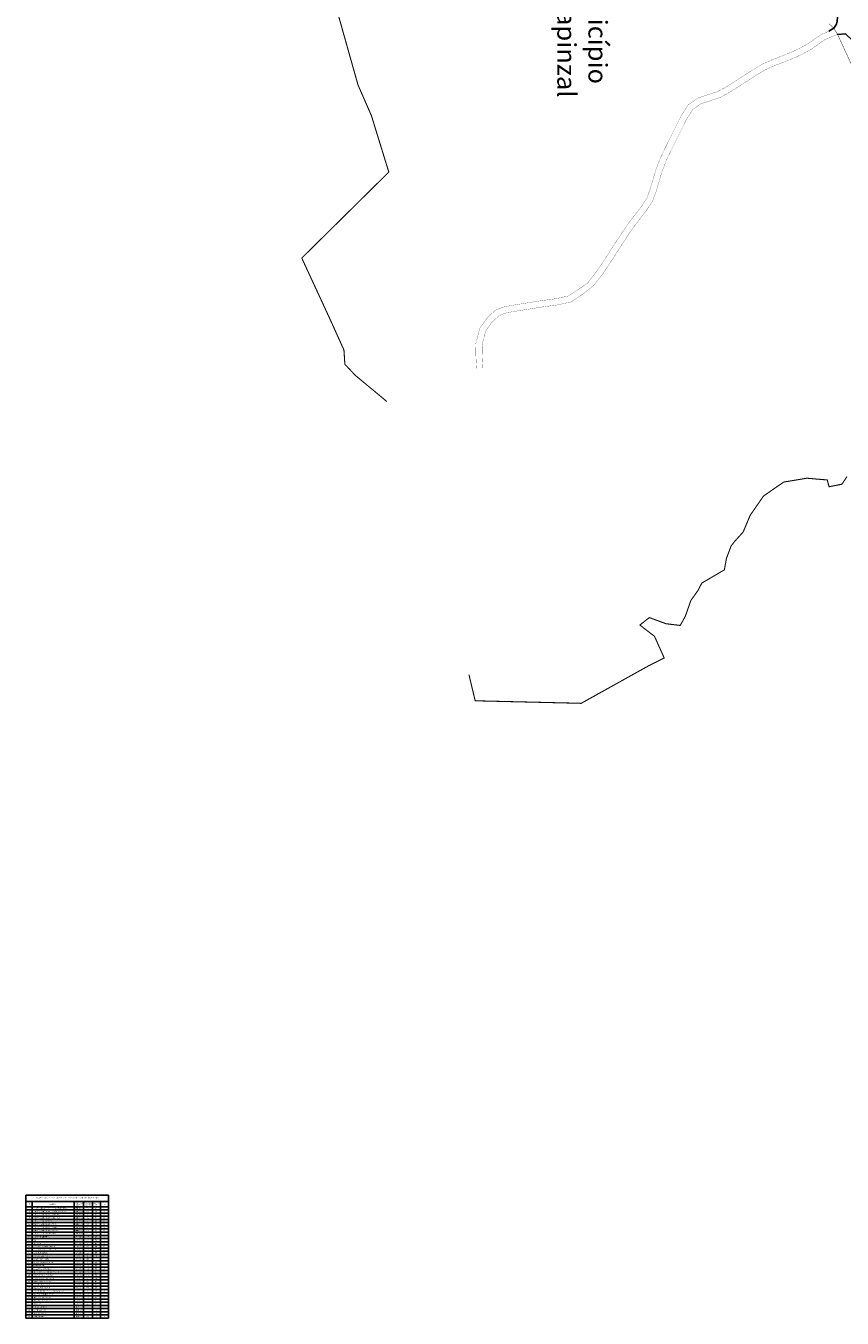
# Model space of a CAD drawing. Extents: x 51920 to 86160, y -2847 to 13543.
# Drawn here: x 76675 to 80520, y -913 to 5174 of the extents above; entities that cross this region are included whole.
import ezdxf

# ---------------------------------------------------------------- set-up
doc = ezdxf.new("R2010")
doc.units = 0
doc.header["$LTSCALE"] = 30
doc.header["$MEASUREMENT"] = 0
doc.linetypes.add('DASHDOT2', pattern=[12.7, 6.35, -3.175, 0, -3.175])
for name, color, linetype in [('BAIRROS TEXTOS 1', 5, 'CONTINUOUS'), ('LIMITE PERIMETRO URBANO CAPINZAL', 92, 'CONTINUOUS'), ('Linvista', 8, 'CONTINUOUS'), ('RUA', 7, 'CONTINUOUS'), ('Texto_100', 5, 'CONTINUOUS'), ('Texto_80', 170, 'CONTINUOUS')]:
    doc.layers.add(name, color=color, linetype=linetype)
doc.styles.add('SIMPLEX', font='txt', dxfattribs={"height": 22})

msp = doc.modelspace()

# ---------------------------------------------------------------- linework, layer by layer
at = {"layer": 'BAIRROS TEXTOS 1', "lineweight": 18, "ltscale": 0.25, "const_width": 2}
msp.add_lwpolyline([(80458.4, 5183.2), (80480.6, 5163.4), (80497.8, 5135.2), (80606.2, 4899.8), (80676.5, 4792.4), (80805.5, 4515.5), (80834.6, 4461), (80846.2, 4436.5), (80857.2, 4427.7), (80976.9, 4331.7), (81042.1, 4291.2), (81116.4, 4299.9), (81215.4, 4368.7), (81380.7, 4275.4), (81362.4, 4343.8), (81129.4, 4457), (80906.6, 4736.4), (80811.5, 4927.5), (80675.4, 5066.8), (80637.2, 5117.1), (80610.8, 5165.1), (80772.6, 5311.1)], dxfattribs=at)
at = {"layer": 'LIMITE PERIMETRO URBANO CAPINZAL', "ltscale": 0.25, "const_width": 5}
for points in [[(78375.6, 3404), (78226.4, 3528.2), (78178, 3579.6), (78173.7, 3646.7), (78103.9, 3801.2), (77975, 4079.8), (78385, 4484.9), (78302.7, 4751.6), (78239.9, 4895), (78135.2, 5266.8)], [(80543.3, 3050.8), (80519, 3014.6), (80458.5, 3002.7), (80450.3, 3034.7), (80354.1, 3043), (80244.8, 3024.8), (80149.9, 2959), (80087.1, 2868.3), (80054, 2789.6), (80013.9, 2745.2), (79997.1, 2723.5), (79975.2, 2665.1), (79965.7, 2611.6), (79859.3, 2549), (79840.9, 2513.9), (79807.7, 2467.2), (79781.3, 2391.9), (79757.4, 2349.6), (79691, 2357.5), (79612, 2386.5), (79567.5, 2351.4), (79636.4, 2298.2), (79682.2, 2196.2), (79611.5, 2161), (79291.1, 1982.7), (78791.8, 1994.6), (78762.4, 2118)]]:
    msp.add_lwpolyline(points, dxfattribs=at)
at = {"layer": 'Linvista', "ltscale": 4}
for p, q in [((76675.3, -333.2), (76675.3, -913.2)), ((76675.3, -333.2), (77064.7, -333.2)), ((76675.3, -363.2), (77064.7, -363.2)), ((76705.3, -363.2), (76705.3, -913.2)), ((76902.7, -363.2), (76902.7, -913.2)), ((76946.7, -363.2), (76946.7, -913.2)), ((76988.7, -363.2), (76988.7, -913.2)), ((77026.7, -363.2), (77026.7, -853.2)), ((77026.7, -363.2), (77026.7, -913.2)), ((77064.7, -333.2), (77064.7, -913.2)), ((76675.3, -388.2), (77064.7, -388.2)), ((76675.3, -403.2), (77064.7, -403.2)), ((76675.3, -418.2), (77064.7, -418.2)), ((76675.3, -433.2), (77064.7, -433.2)), ((76675.3, -448.2), (77064.7, -448.2)), ((76675.3, -463.2), (77064.7, -463.2)), ((76675.3, -478.2), (77064.7, -478.2)), ((76675.3, -493.2), (77064.7, -493.2)), ((76675.3, -508.2), (77064.7, -508.2)), ((76675.3, -523.2), (77064.7, -523.2)), ((76675.3, -538.2), (77064.7, -538.2)), ((76675.3, -553.2), (77064.7, -553.2)), ((76675.3, -568.2), (77064.7, -568.2)), ((76675.3, -583.2), (77064.7, -583.2)), ((76675.3, -583.2), (77064.7, -583.2)), ((76675.3, -598.2), (77064.7, -598.2)), ((76675.3, -613.2), (77064.7, -613.2)), ((76675.3, -628.2), (77064.7, -628.2)), ((76675.3, -643.2), (77064.7, -643.2)), ((76675.3, -658.2), (77064.7, -658.2)), ((76675.3, -673.2), (77064.7, -673.2)), ((76675.3, -688.2), (77064.7, -688.2)), ((76675.3, -703.2), (77064.7, -703.2)), ((76675.3, -718.2), (77064.7, -718.2)), ((76675.3, -733.2), (77064.7, -733.2)), ((76675.3, -748.2), (77064.7, -748.2)), ((76675.3, -763.2), (77064.7, -763.2)), ((76675.3, -778.2), (77064.7, -778.2)), ((76675.3, -793.2), (77064.7, -793.2)), ((76675.3, -808.2), (77064.7, -808.2)), ((76675.3, -823.2), (77064.7, -823.2)), ((76675.3, -838.2), (77064.7, -838.2)), ((76675.3, -853.2), (77064.7, -853.2)), ((76675.3, -868.2), (77064.7, -868.2)), ((76675.3, -883.2), (77064.7, -883.2)), ((76675.3, -898.2), (77064.7, -898.2)), ((76675.3, -913.2), (77064.7, -913.2))]:
    msp.add_line(p, q, dxfattribs=at)
at = {"layer": 'RUA'}
for points in [[(80497.6, 5214.4), (80496.1, 5196.2), (80493.7, 5181.5), (80480.6, 5163.4)], [(80457.8, 5147.9), (80480.6, 5163.4)], [(80638, 5035.1), (80611, 5064.3), (80601.2, 5061.7), (80598.2, 5063.7), (80600.4, 5074.2), (80535.9, 5135.6), (80496.4, 5132.7)]]:
    msp.add_lwpolyline(points, dxfattribs=at)
at = {"layer": 'RUA', "linetype": 'DASHDOT2', "const_width": 1}
for points in [[(80420.4, 5132.6), (80393, 5113.2), (80361, 5090.3), (80319.3, 5067.4), (80288.5, 5052.7), (80239.3, 5032.6), (80193.6, 5015.1), (80146.6, 4994.3), (80101.5, 4967.3), (80058.3, 4939.7), (80017.7, 4913.5), (79970, 4883.5), (79933.4, 4863.9), (79891.3, 4850.1)], [(80457.8, 5147.9), (80420.4, 5132.6)], [(80436.7, 5107.4), (80496.4, 5132.7)], [(80436.7, 5107.4), (80410.4, 5088.8), (80377, 5064.9), (80333, 5040.7), (80300.7, 5025.2), (80250.4, 5004.7), (80205.1, 4987.3), (80160.4, 4967.6), (80117.3, 4941.7), (80074.5, 4914.4), (80033.8, 4888.2), (79985.1, 4857.6), (79945.3, 4836.3), (79900.7, 4821.6)], [(78798.3, 3560), (78795.6, 3608.5), (78794, 3673.9), (78813.5, 3749.3), (78848, 3796.9), (78885.8, 3833), (78921.2, 3848.5), (78960.3, 3856.3), (79106.5, 3879.7), (79173.8, 3888.7), (79230.6, 3901.3), (79320, 3960.4), (79372.1, 4027.7), (79409.8, 4085.7), (79452.7, 4152.3), (79480.7, 4195.1), (79509.6, 4238.2), (79542.3, 4280.6), (79573.1, 4320.4), (79600.7, 4362.3), (79615.9, 4404.4), (79630.1, 4451.7), (79643.2, 4496.5), (79664.8, 4552.5), (79686.8, 4598.6), (79716.7, 4659.1), (79739.5, 4704.8), (79762.7, 4751.2), (79795.1, 4801.6), (79841.6, 4833.6), (79891.3, 4850.1)], [(78828.3, 3561.7), (78825.6, 3609.7), (78824.1, 3670.5), (78841.1, 3736.2), (78870.7, 3777.1), (78902.7, 3807.6), (78930.3, 3819.7), (78965.6, 3826.8), (79110.9, 3850), (79179, 3859.2), (79242, 3873), (79303, 3913), (79352.3, 3953.1), (79396.5, 4010.4), (79435, 4069.4), (79477.9, 4135.9), (79505.7, 4178.5), (79534, 4220.7), (79566.1, 4262.3), (79597.6, 4302.9), (79627.8, 4348.7), (79644.4, 4395), (79658.8, 4443.2), (79671.6, 4486.9), (79692.4, 4540.7), (79713.8, 4585.5), (79743.6, 4645.7), (79766.4, 4691.4), (79788.8, 4736.4), (79817.1, 4780.3), (79855.1, 4806.4), (79900.7, 4821.6)]]:
    msp.add_lwpolyline(points, dxfattribs=at)

# ---------------------------------------------------------------- texts
at = {"layer": 'BAIRROS TEXTOS 1', "color": 0, "lineweight": 18, "ltscale": 0.25, "insert": (79295.9, 5175.3), "char_height": 88, "attachment_point": 5, "rotation": 270, "style": 'SIMPLEX'}
msp.add_mtext('{\\fArial|b1|i0|c0|p34;Município\\P de Capinzal}', dxfattribs=at)
at = {"layer": 'Texto_100', "ltscale": 0.5, "char_height": 5, "attachment_point": 5}
for s, insert in [('RELAÇÃO DE GRANDES CONSUMIDORES DE ÁGUA POR CLASSE DE CONSUMO -DEZ/2006-SIMAE', (76870.9, -347.4)), ('Nº', (76691.1, -376.5)), ('USUÁRIOS', (76800.4, -376.5)), ('CATEGORIA\\PUSUÁRIO', (76924.9, -376.5)), ('CADASTRO\\PLIGAÇÃO.', (76967.9, -376.5)), ('QUADRA\\PN°', (77007.9, -376.5)), ('LOTE\\PN°', (77045.9, -376.5))]:
    msp.add_mtext(s, dxfattribs=dict(at, insert=insert))
at = {"layer": 'Texto_80', "ltscale": 0.5, "char_height": 4}
for s, insert, attachment_point in [('01', (76690.6, -396), 5), ('02', (76690.6, -411), 5), ('03', (76690.6, -426), 5), ('CONDOMÍNIO RESIDÊNCIAL EDIFÍCIO ANTÔNIO CASAGRANDRE', (76709.9, -411), 4), ('CONDOMÍNIO RESIDÊNCIAL EDIFÍCIO VILA LOBOS', (76709.9, -426), 4), ('CONDOMÍNIO RESIDÊNCIAL EDIFÍCIO ANTÔNIO BRESSAN', (76798.3, -396), 5), ('RESIDÊNCIAL', (76924.9, -396), 5), ('RESIDÊNCIAL', (76924.9, -411), 5), ('RESIDÊNCIAL', (76924.9, -426), 5), ('5538', (76967.7, -411), 5), ('5449', (76967.7, -426), 5), ('7164', (76967.7, -396), 5), ('013', (77005.7, -396), 5), ('015', (77005.7, -426), 5), ('125', (77005.7, -411), 5), ('01', (77043.7, -396), 5), ('04', (77043.7, -426), 5), ('15', (77043.7, -411), 5), ('04', (76690.6, -441), 5), ('05', (76690.6, -456), 5), ('06', (76690.6, -471), 5), ('07', (76690.6, -486), 5), ('CONDOMÍNIO RESIDÊNCIAL EDIFÍCIO BEETHOVEN', (76709.9, -441), 4), ('CONDOMÍNIO RESIDÊNCIAL BAIOLIM', (76709.9, -456), 4), ('CONDOMÍNIO RESIDÊNCIAL EDIFÍCIO ORION', (76709.9, -471), 4), ('CONDOMÍNIO RESIDÊNCIAL EDIFÍCIO VIVALDI', (76709.9, -486), 4), ('RESIDÊNCIAL', (76924.9, -441), 5), ('RESIDÊNCIAL', (76924.9, -456), 5), ('RESIDÊNCIAL', (76924.9, -471), 5), ('RESIDÊNCIAL', (76924.9, -486), 5), ('4081', (76967.7, -441), 5), ('4850', (76967.7, -486), 5), ('5906', (76967.7, -471), 5), ('6551', (76967.7, -456), 5), ('034', (77005.7, -441), 5), ('048', (77005.7, -456), 5), ('053', (77005.7, -486), 5), ('109', (77005.7, -471), 5), ('49', (77043.7, -456), 5), ('09', (77043.7, -441), 5), ('08', (77043.7, -471), 5), ('04', (77043.7, -486), 5), ('08', (76690.6, -501), 5), ('09', (76690.6, -516), 5), ('10', (76690.6, -531), 5), ('11', (76690.6, -546), 5), ('APAE', (76709.9, -546), 4), ('CONDOMÍNIO RESIDÊNCIAL EDIFÍCIO DIAMOND', (76709.9, -501), 4), ('CONDOMÍNIO RESIDÊNCIAL CASAGRANDE', (76709.9, -516), 4), ('CAIXA ECONÔMICA FEDERAL', (76754.3, -531), 5), ('RESIDÊNCIAL', (76924.9, -501), 5), ('RESIDÊNCIAL', (76924.9, -516), 5), ('SERV. PÚBL.', (76924.9, -546), 5), ('COMERCIAL', (76924.9, -531), 5), ('4956', (76967.7, -516), 5), ('0481', (76967.7, -501), 5), ('0670', (76967.7, -531), 5), ('1844', (76967.7, -546), 5), ('298', (77005.7, -501), 5), ('007', (77005.7, -531), 5), ('055', (77005.7, -546), 5), ('150', (77005.7, -516), 5), ('22', (77043.7, -516), 5), ('04', (77043.7, -501), 5), ('08', (77043.7, -531), 5), ('-', (77043.7, -546), 5), ('12', (76690.6, -561), 5), ('13', (76690.6, -576), 5), ('14', (76690.6, -591), 5), ('15', (76690.6, -606), 5), ('COLÉGIO ESTADUAL MASTER DOLORUM.', (76709.9, -576), 4), ('COLÉGIO ESTADUAL PREF. SILVIO SANTOS', (76709.9, -591), 4), ('BANCO DO BRASIL S/A', (76709.9, -561), 4), ('ELETRÔNICA BEBBER LTDA^I', (76709.9, -606), 4), ('SERV. PÚBL.', (76924.9, -576), 5), ('SERV. PÚBL.', (76924.9, -591), 5), ('COMERCIAL', (76924.9, -561), 5), ('COMERCIAL', (76924.9, -606), 5), ('4223', (76967.7, -606), 5), ('0271', (76967.7, -561), 5), ('1205', (76967.7, -576), 5), ('1032', (76967.7, -591), 5), ('003', (77005.7, -561), 5), ('028', (77005.7, -576), 5), ('019', (77005.7, -591), 5), ('009', (77005.7, -606), 5), ('08', (77043.7, -561), 5), ('01', (77043.7, -576), 5), ('05', (77043.7, -591), 5), ('06', (77043.7, -606), 5), ('16', (76690.6, -621), 5), ('17', (76690.6, -636), 5), ('18', (76690.6, -651), 5), ('19', (76690.6, -666), 5), ('ESCOLA BÁSICA SÃO CRISTOVÃO', (76709.9, -621), 4), ('UNIDADE CAPINZAL UNOESC', (76709.9, -636), 4), ('HOSPITAL NOSSA SENHORA DAS DORES', (76709.9, -651), 4), ('HOSPITAL SÃO JOSÉ', (76709.9, -666), 4), ('SERV. PÚBL.', (76924.9, -621), 5), ('SERV. PÚBL.', (76924.9, -651), 5), ('SERV. PÚBL.', (76924.9, -666), 5), ('COMERCIAL', (76924.9, -636), 5), ('2430', (76967.7, -621), 5), ('6608', (76967.7, -636), 5), ('0131', (76967.7, -651), 5), ('0124', (76967.7, -666), 5), ('236', (77005.7, -621), 5), ('030', (77005.7, -651), 5), ('007', (77005.7, -666), 5), ('-', (77005.7, -636), 5), ('02', (77043.7, -621), 5), ('01', (77043.7, -651), 5), ('11', (77043.7, -666), 5), ('-', (77043.7, -636), 5), ('20', (76690.6, -681), 5), ('21', (76690.6, -696), 5), ('22', (76690.6, -711), 5), ('23', (76690.6, -726), 5), ('SUERMERCADO (OSVALDIR BOARETTO & OUTRO)', (76709.9, -696), 4), ('HOTEL ANTARES (IRMÃOS VICARI)', (76709.9, -681), 4), ('ESCOLA VILA 7 DE JULHO - CAPINZAL^I', (76709.9, -711), 4), ('POSTO DE SAÚDE CENTRAL - CAPINZAL', (76709.9, -726), 4), ('SERV. PÚBL.', (76924.9, -711), 5), ('SERV. PÚBL.', (76924.9, -726), 5), ('COMERCIAL', (76924.9, -681), 5), ('COMERCIAL', (76924.9, -696), 5), ('3656', (76967.7, -711), 5), ('0399', (76967.7, -681), 5), ('0187', (76967.7, -696), 5), ('0031', (76967.7, -726), 5), ('018', (77005.7, -681), 5), ('012', (77005.7, -696), 5), ('005', (77005.7, -711), 5), ('106', (77005.7, -726), 5), ('1B', (77043.7, -681), 5), ('03', (77043.7, -696), 5), ('03', (77043.7, -726), 5), ('-', (77043.7, -711), 5), ('24', (76690.6, -741), 5), ('25', (76690.6, -756), 5), ('26', (76690.6, -771), 5), ('27', (76690.6, -786), 5), ('CEMITÉRIO CENTRAL - CAPINZAL', (76709.9, -756), 4), ('CENTRO EDUCACIONAL PREF. CELSO FARINA - CAPINZAL ', (76709.9, -786), 4), ('RODOVIÁRIA CENTRAL  - CAPINZAL ^I', (76709.9, -741), 4), ('ESCOLA WILSON KLEINUMBING', (76709.9, -771), 4), ('SERV. PÚBL.', (76924.9, -741), 5), ('SERV. PÚBL.', (76924.9, -756), 5), ('SERV. PÚBL.', (76924.9, -771), 5), ('SERV. PÚBL.', (76924.9, -786), 5), ('5360', (76967.7, -771), 5), ('0027', (76967.7, -741), 5), ('0627', (76967.7, -756), 5), ('0033', (76967.7, -786), 5), ('007', (77005.7, -741), 5), ('074', (77005.7, -756), 5), ('267', (77005.7, -771), 5), ('106', (77005.7, -786), 5), ('04', (77043.7, -786), 5), ('-', (77043.7, -741), 5), ('-', (77043.7, -756), 5), ('-', (77043.7, -771), 5), ('30', (76690.6, -831), 5), ('31', (76690.6, -846), 5), ('28', (76690.6, -801), 5), ('29', (76690.6, -816), 5), ('GINÁSIO DE ESPORTE - CAPINZAL  ^I', (76709.9, -816), 4), ('CRECHE NAVEGANTES - OURO', (76709.9, -831), 4), ('ESCOLA VIVER E CONHECER - CAPINZAL ^I', (76709.9, -801), 4), ('PRAÇA OURO^I', (76709.9, -846), 4), ('SERV. PÚBL.', (76924.9, -801), 5), ('SERV. PÚBL.', (76924.9, -816), 5), ('SERV. PÚBL.', (76924.9, -831), 5), ('SERV. PÚBL.', (76924.9, -846), 5), ('3106', (76967.7, -801), 5), ('0422', (76967.7, -816), 5), ('1605', (76967.7, -831), 5), ('1048', (76967.7, -846), 5), ('1048', (76967.7, -846), 5), ('371', (77005.7, -801), 5), ('062', (77005.7, -816), 5), ('P', (77005.7, -846), 5), ('P', (77005.7, -846), 5), ('E', (77005.7, -831), 5), ('01', (77043.7, -801), 5), ('01', (77043.7, -816), 5), ('17', (77043.7, -831), 5), ('-', (77043.7, -846), 5), ('-', (77043.7, -846), 5), ('32', (76690.6, -861), 5), ('33', (76690.6, -876), 5), ('34', (76690.6, -891), 5), ('35', (76690.6, -906), 5), ('GRATT IND. E COM. LTDA.^I', (76709.9, -891), 4), ('PERDIGÃO AGROINDUSTRIA LTDA.^I', (76709.9, -861), 4), ('FAST IND. E COM. LTDA.^I', (76709.9, -876), 4), ('BITTER AGUIA LTDA.^I', (76709.9, -906), 4), ('INDUSTRIAL', (76924.9, -861), 5), ('INDUSTRIAL', (76924.9, -876), 5), ('INDUSTRIAL', (76924.9, -891), 5), ('INDUSTRIAL', (76924.9, -906), 5), ('0332', (76967.7, -906), 5), ('-', (76967.7, -861), 5), ('-', (76967.7, -876), 5), ('-', (76967.7, -891), 5), ('294', (77009.7, -876), 5), ('050', (77009.7, -906), 5), ('122', (77009.7, -891), 5), ('-', (77009.7, -861), 5), ('01', (77047.7, -891), 5), ('04', (77047.7, -906), 5), ('-', (77047.7, -861), 5), ('-', (77047.7, -876), 5)]:
    msp.add_mtext(s, dxfattribs=dict(at, insert=insert, attachment_point=attachment_point))

doc.saveas('drawing.dxf')
